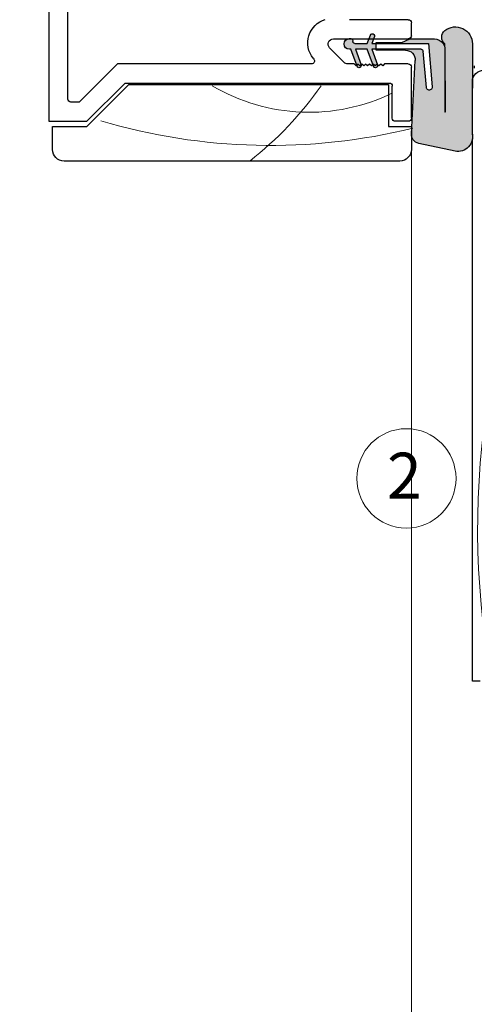
# Model space of a CAD drawing. Units: millimetres. Extents: x -3980 to 2470, y -3561 to 9269.
# Drawn here: x 360 to 420, y 4304 to 4433 of the extents above; entities that cross this region are included whole.
import ezdxf

# ---------------------------------------------------------------- set-up
doc = ezdxf.new("R2010")
doc.units = ezdxf.units.MM
doc.header["$LTSCALE"] = 2
doc.layers.add('_Xref', color=7, linetype='Continuous')
doc.layers.add('A-Hatch', color=250, linetype='Continuous', lineweight=5)
doc.layers.add('A-Text', color=255, linetype='Continuous', lineweight=18)
doc.styles.add('ARIAL', font='arial.ttf')

# ---------------------------------------------------------------- blocks, each defined once
blk = doc.blocks.new('jamb-270-l')
at = {"layer": 'A-Hatch'}
h = blk.add_hatch(color=256, dxfattribs=at)
h.dxf.hatch_style = 1
h.paths.add_polyline_path([(145.7716044408012, -26.78594178661297, -0.1558403399138084), (144.9764579549519, -26.53194127928873, -0.2207380444529546), (144.400004440788, -25.41434178657096), (144.400004440788, -22.18208082676596), (144.8826044407901, -21.14714178665599), (144.8826044407901, -17.76894178676593), (145.009604441293, -17.76894178676593), (145.009604441293, -24.62694178636593), (150.7028571406699, -25.125036855796, 1.000000013827704), (150.7692698213209, -24.36593649732799), (146.0034668826547, -23.94898276652384, -0.3888787317443846), (145.7716044422409, -23.69594931420625), (145.7716044413678, -17.76894178676593), (145.898604440692, -17.76894178676593), (145.8986044407061, -21.62974178676109, 0.4296339059872122), (147.2350711060571, -22.89800129666401), (156.8383130826987, -22.39471671015804), (156.9659290772979, -22.39471671015804, -0.3394542591185349), (158.0946786340209, -23.3587599044688), (159.1053619941522, -28.11365127236013, -0.4339171003863405), (157.4785512212538, -30.39471671015804), (156.9718010015349, -30.39471671015804, -0.0334756016731191), (156.7203277864469, -30.3438957880569), (145.0731044429853, -30.39471671021602, -0.6285586397641464), (143.3206146325387, -26.79304206652091, -0.4674530860280405), (145.0634069879743, -26.77512864551682, -0.0148817017950166), (145.771604440888, -26.8408007295659), (153.950013790105, -26.87619882052195, 1.004337568772049), (153.9504044407949, -26.78594178655499)])
h.paths.add_polyline_path([(145.009604441293, -17.76894178676593), (145.009604441293, -17.22060432577495), (144.400004440788, -17.4424805817689), (144.400004440788, -16.84781804225304), (145.009604441293, -16.62594178634686), (145.009604441293, -14.97494178633496, 0.4142135623730951), (144.7556044412922, -14.72094178634916), (144.6286044404987, -14.72094178634916, -0.2874919402352399), (144.400004440788, -14.5776578201478), (144.400004440788, -14.08979066585016, -0.8731340212112302), (145.7716044408012, -14.27644178424088), (145.7716044408012, -14.46694178636198), (147.865619951117, -15.22910110947805), (147.7000044407909, -15.39471662875394), (147.95000444079, -15.64471662875507), (147.7962177663571, -15.79850331154012), (145.771604440888, -15.06160432576098), (145.7716044411941, -16.62594178634686), (147.7490485421731, -17.34567257900198), (147.7000044407909, -17.39471668303304), (147.95000444079, -17.64471668306191), (147.7000044407909, -17.89471669665386), (147.743662505497, -17.93837476136104), (145.771604441295, -17.22060432577495), (145.7716044413678, -17.76894178676593)])
h.paths.add_polyline_path([(143.923444012893, -17.02127185363474), (144.400004440788, -16.84781804231193), (144.400004440788, -17.4424805817689), (144.1145648697279, -17.54637208986992, -0.9999999733336415)])
h.paths.add_polyline_path([(147.8096440122321, -17.96239006581891), (147.743662505512, -17.93837476136104), (147.7000044407909, -17.89471669665386), (147.95000444079, -17.64471668306191), (147.7000044407909, -17.39471668303304), (147.7490485421731, -17.34567257900198), (148.000764868339, -17.43728982929315, -0.9999999999999996)])
h.paths.add_polyline_path([(147.7964963694248, -15.79822470845783), (147.95000444079, -15.64471662875507), (147.7000044407909, -15.39471662875394), (147.865619951117, -15.22910110947805), (148.000764866214, -15.27828983643781, -1.025606760998923)])
for p, q in [((119.6000035852921, 25.09999275206087), (155.2000036463869, 25.09999275206087)), ((155.2000036463869, 25.09999275206087), (155.2000036463869, 20.099997520432)), ((155.9000033885968, 24.59999918933295), (155.9000033885968, 20.099997520432)), ((158.900003880291, 24.59999918933295), (155.9000033885968, 24.59999918933295)), ((152.3000039160979, 22.59999513624712), (123.0000033974943, 22.59999513624712)), ((152.7000041678843, 21.09999954693194), (152.7000041678843, 22.20000326634909)), ((160.4000031947939, -20.9000036120558), (160.4000031947939, 23.10000360004801)), ((147.7000038139958, 16.10000431536195), (152.7000041678843, 21.09999954693194)), ((155.2000036463869, 20.099997520432), (150.2000037580869, 15.10000228874605)), ((155.9000033885968, 20.099997520432), (150.400004349693, 14.59999382494402)), ((147.7000038139958, -9.305126965030922), (147.7000038139958, 16.10000431536195)), ((150.2000037580869, 15.10000228874605), (150.2000037580869, -19.50000226504903)), ((150.400004349693, 14.59999382494402), (150.400004349693, -19.40000057227712)), ((146.9465433619907, -9.534657001567894), (147.050222847582, -9.61755216123106)), ((144.4000038318918, -12.18994706876401), (144.4000038318918, -21.99999988086393)), ((147.4949787371001, -13.59497755767393), (145.5949787050922, -11.69497519735887)), ((147.7000038139958, -14.91999626163988), (147.7000038139958, -14.08994942904996)), ((141.900004004201, -21.99999988086393), (141.900004004201, -14.30000364784814)), ((144.3746038712997, -14.28172737364389), (144.3746038712997, -14.47222381834581)), ((144.6286039426918, -14.72622156144621), (144.7556042112851, -14.72622156144621)), ((145.0096038170876, -14.98022675515699), (145.0096038170876, -16.63122326137113)), ((145.7716040313971, -14.47222381834581), (145.7716040313971, -14.28172737364389)), ((148.00076419489, -15.28356969355082), (145.7716040313971, -14.47222381834581)), ((145.7716040313971, -15.06688445805002), (147.8096437640929, -15.8086717129479)), ((145.7716040313971, -16.63122326137113), (145.7716040313971, -15.06688445805002)), ((147.950003854989, -15.17000049356989), (147.7000038139958, -14.91999626163988)), ((147.7014324627957, -15.41857421405393), (147.950003854989, -15.17000049356989)), ((147.950003854989, -15.66714048387098), (147.7014324627957, -15.41857421405393)), ((145.0096038170876, -16.63122326137113), (143.9234435092949, -17.02655851845293)), ((148.00076419489, -17.44257658727292), (145.7716040313971, -16.63122326137113)), ((147.7014324627957, -15.91571420435502), (147.950003854989, -15.66714048387098)), ((147.950003854989, -16.16428792475199), (147.7014324627957, -15.91571420435502)), ((147.7014324627957, -16.41285419465498), (147.950003854989, -16.16428792475199)), ((147.950003854989, -16.66142791513994), (147.7014324627957, -16.41285419465498)), ((147.7014324627957, -16.910001635566), (147.950003854989, -16.66142791513994)), ((144.1145646385853, -17.55165308715413), (145.0096038170876, -17.22588390116289)), ((144.8826040141871, -17.77422428135492), (144.8826040141871, -21.15242183215696)), ((145.8986038341968, -17.77422428135492), (144.8826040141871, -17.77422428135492)), ((145.0096038170876, -17.22588390116289), (145.0096038170876, -24.63222295044398)), ((145.7716040313971, -17.22588390116289), (147.8096437640929, -17.96767115597299)), ((145.7716040313971, -23.701235652072), (145.7716040313971, -17.22588390116289)), ((145.8986038341968, -21.63502573974302), (145.8986038341968, -17.77422428135492)), ((147.950003854989, -17.15856790543989), (147.7014324627957, -16.910001635566)), ((147.7014324627957, -17.40714162595395), (147.950003854989, -17.15856790543989)), ((147.950003854989, -17.65571534635092), (147.7014324627957, -17.40714162595395)), ((147.7014324627957, -17.90428906686384), (147.950003854989, -17.65571534635092)), ((147.950003854989, -18.15285533665087), (147.7014324627957, -17.90428906686384)), ((147.7000038139958, -18.89999955893995), (147.950003854989, -18.6500027776492)), ((147.7000038139958, -21.99999988086393), (147.7000038139958, -18.89999955893995)), ((147.7014324627957, -18.40142905716516), (147.950003854989, -18.15285533665087)), ((147.950003854989, -18.6500027776492), (147.7014324627957, -18.40142905716516)), ((150.400004349693, -19.40000057227712), (155.9000033885968, -19.40000057227712)), ((154.800004325793, -19.90000158555585), (150.6000040098879, -19.90000158555585)), ((155.2000036463869, -21.99999988086393), (155.2000036463869, -20.30000090606313)), ((155.9000033885968, -19.40000057227712), (155.9000033885968, -22.39999920134073)), ((144.8826040141871, -21.15242183215696), (144.4000038318918, -22.18736708165693)), ((144.0000040456939, -22.39999920134073), (142.3000039066828, -22.39999920134073)), ((144.4000038318918, -22.18736708165693), (144.4000038318918, -25.41962265975599)), ((156.8383127450938, -22.39999920134073), (147.2350708208832, -22.90328592063406)), ((154.800004325793, -22.39999920134073), (148.1000036001933, -22.39999920134073)), ((155.9000033885968, -22.39999920134073), (158.900003880291, -22.39999920134073)), ((150.7692690938861, -24.37122166155291), (146.003466565191, -23.95426481966592)), ((159.1053623705961, -28.1189382076409), (158.0946780741937, -23.36404472596791)), ((145.0096038170876, -24.63222295044398), (150.7028564810898, -25.13031661514788)), ((145.7716040313971, -26.79122239355616), (153.9504043757911, -26.79122239355616)), ((153.9504043757911, -26.88148617745901), (145.7716040313971, -26.84608101843311)), ((153.9504043757911, -26.88148245225602), (145.7716040312952, -26.84608474375295)), ((145.0731041841932, -30.40000051264292), (156.720327213392, -30.34918010236288)), ((147.950003854989, -30.649997293963), (148.2500042766919, -30.649997293963)), ((156.9718010723877, -30.40000051264292), (150.0000040978921, -30.40000051264292)), ((228.5000011324878, -30.40000051264292), (157.478550449086, -30.40000051264292)), ((212.1000066400011, -30.40000051264292), (174.6000051498999, -30.40000051264292)), ((228.5000011324878, -31.40000253917197), (228.5000011324878, -30.40000051264292))]:
    blk.add_line(p, q)
for centre, radius, start, end in [((158.9000039815869, 23.09999999993306), 1.5, 0, 90), ((152.3000039815961, 22.19999999993911), 0.4000000000000057, 0, 90), ((144.948295858092, -12.03406147526379), 3.200000000000017, 51.35799718018795, 163.3072511660293), ((147.3000039815961, -9.305125918340991), 0.4000000000000119, 231.3579971801879, 0), ((145.100003981584, -12.18994945935287), 0.700000000000014, 45.00000082456372, 180), ((145.0731039815882, -14.28172507403315), 0.6984999999999957, 359.9999999033877, 179.9999999033877), ((147.0000039815927, -14.08994940463208), 0.700000000000014, 0, 45.00000082456372), ((144.6286039812839, -14.47222507615492), 0.2540000000000192, 179.9999992534691, 270.0000001780606), ((144.755603982092, -14.98022507615701), 0.254000000000019, 0, 90), ((147.9052039795938, -15.54612324053619), 0.2793999961165981, 250.0000000881262, 70.00000008812624), ((144.0190039820877, -17.28910526157392), 0.2794000000000411, 110.0000000002118, 290.0000000002119), ((147.9052039810922, -17.70512323734873), 0.2794000000341863, 250.0000000881262, 70.00000008812624), ((150.600003981599, -19.50000000004388), 0.4000000000000341, 180, 270), ((154.8000039815811, -20.30000000003202), 0.4000000000000057, 0, 90), ((147.1686039822962, -21.63502507664111), 1.270000000781692, 180, 272.9999999824206), ((158.9000039815869, -20.90000000003806), 1.5, 270, 0), ((142.3000039815961, -22.00000000007321), 0.4000000000000057, 180, 270), ((144.0000039815927, -22.00000000007321), 0.4000000000000057, 270, 0), ((148.100003981599, -22.00000000007321), 0.4000000000000341, 180, 270), ((154.8000039815811, -22.00000000007321), 0.4000000000000057, 270, 0), ((156.9021206213938, -23.61752912735392), 1.219199998568899, 11.99999993955202, 93.00000000470187), ((146.0256039821979, -23.70123260396986), 0.2539999990565832, 180, 264.9999995457729), ((150.7360630194889, -24.75076996626695), 0.3809999994785913, 264.999999752499, 85.00000016631707), ((145.8923096983931, -25.35736553255993), 1.493603897688258, 182.3890155612982, 232.18000325136), ((145.0634065288909, -28.17752115665598), 2.222499999965708, 141.6429203704044, 270.2499999838894), ((144.1994972609968, -27.51776828496077), 1.135796464735077, 40.48113234203884, 140.6966640802795), ((145.7716039815864, -25.41962507645099), 1.371599999962172, 234.5690188132099, 270), ((144.3145141310956, -38.70773124425591), 11.95080690657721, 82.99684647735933, 86.40722955037654), ((153.9504039815952, -26.83635443887101), 0.0451293623865752, 270, 90), ((157.2251756522892, -28.49866052165385), 1.918147741453353, 254.7402287705276, 11.41797797104291), ((150.0000039815927, -31.90000000006695), 1.5, 90, 180)]:
    blk.add_arc(centre, radius, start, end)
for centre, radius, start, end in [((79.97729275043821, -3.916785036519058), 78.3851966437725, 346.2118561940963, 16.46397041735058), ((129.1053884284192, -8.99801354725787), 24.91840049433907, 333.9271252917291, 30.61682144858076), ((125.0177137499267, 26.20829863556719), 44.7692923150582, 304.7716731466347, 322.2158904842444), ((208.5901876942512, -136.7143117210219), 105.6304418402125, 70.7589352751815, 111.0758489806964)]:
    blk.add_arc(centre, radius, start, end, dxfattribs=at)

msp = doc.modelspace()

# ---------------------------------------------------------------- hatches: boundary and pattern name
at = {"layer": 'A-Hatch'}
h = msp.add_hatch(color=256, dxfattribs=at)
h.dxf.hatch_style = 1
edge = h.paths.add_edge_path()
edge.add_arc((410.9994574786552, 4372.786167852074), 6.5, -1.27e-14, 360)

# ---------------------------------------------------------------- linework, layer by layer
msp.add_lwpolyline([(-3218.667889223775, 1689.826095870604), (411.6494559605053, 1689.826095870603), (411.6494540978983, 4415.83616633332)], dxfattribs=at)
msp.add_circle((410.9994574786552, 4372.786167852074), 6.5, dxfattribs=at)

# ---------------------------------------------------------------- block references
at = {"layer": '_Xref', "xscale": -1, "rotation": 90}
msp.add_blockref('jamb-270-l', (389.249454097845, 4574.736170313868), dxfattribs=at)

# ---------------------------------------------------------------- texts
at = {"layer": 'A-Text', "insert": (408.4650810188525, 4376.148183415707), "char_height": 6, "attachment_point": 1, "style": 'ARIAL'}
msp.add_mtext_dynamic_manual_height_columns('{\\fArial|b1|i0|c0|p34;2}', width=19.60014010671148, gutter_width=62.5, heights=[0], dxfattribs=at)

doc.saveas('drawing.dxf')
